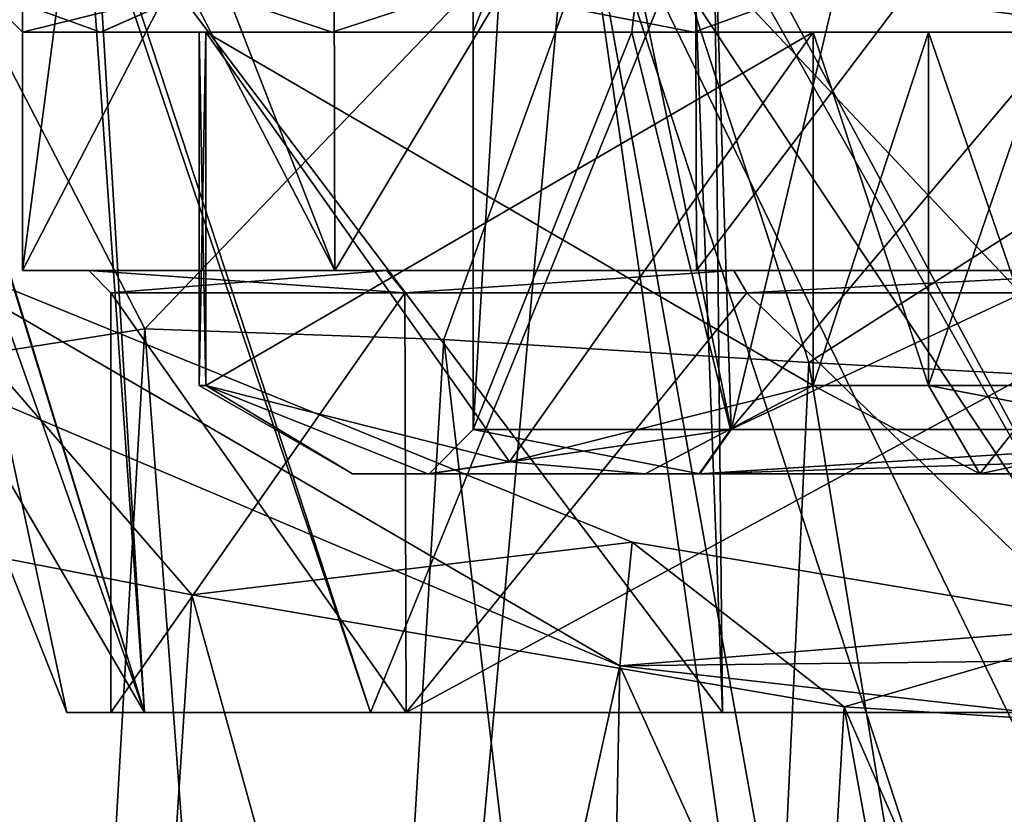
# Model space of a CAD drawing. Units: millimetres. Extents: x -80 to 80, y -80 to 14.
# Drawn here: x -19 to -7, y -55 to -46 of the extents above; entities that cross this region are included whole.
import ezdxf

# ---------------------------------------------------------------- set-up
doc = ezdxf.new("R2010")
doc.units = ezdxf.units.MM
doc.header["$LTSCALE"] = 41.718519
for name, color, linetype in [('140', 7, 'CONTINUOUS'), ('141', 7, 'CONTINUOUS'), ('145', 7, 'CONTINUOUS'), ('150', 7, 'CONTINUOUS'), ('151', 7, 'CONTINUOUS'), ('161', 7, 'CONTINUOUS'), ('162', 7, 'CONTINUOUS'), ('165', 7, 'CONTINUOUS'), ('167', 7, 'CONTINUOUS'), ('169', 7, 'CONTINUOUS'), ('170', 7, 'CONTINUOUS'), ('888', 7, 'CONTINUOUS'), ('889', 7, 'CONTINUOUS'), ('890', 7, 'CONTINUOUS'), ('891', 7, 'CONTINUOUS'), ('892', 7, 'CONTINUOUS'), ('893', 7, 'CONTINUOUS'), ('894', 7, 'CONTINUOUS'), ('895', 7, 'CONTINUOUS'), ('896', 7, 'CONTINUOUS'), ('897', 7, 'CONTINUOUS'), ('940', 7, 'CONTINUOUS'), ('942', 7, 'CONTINUOUS'), ('948', 7, 'CONTINUOUS'), ('952', 7, 'CONTINUOUS'), ('954', 7, 'CONTINUOUS'), ('959', 7, 'CONTINUOUS')]:
    doc.layers.add(name, color=color, linetype=linetype)

msp = doc.modelspace()

# ---------------------------------------------------------------- linework, layer by layer
at = {"layer": '140', "color": 7, "linetype": 'CONTINUOUS', "true_color": 0xffb88c}
for points in [[(-13.4, -39.8, -26.5), (-10.86, -39.8, -18.65), (-13.4, -46.3, -26.5), (-13.4, -39.8, -26.5)], [(-13.4, -46.3, -26.5), (-10.86, -39.8, -18.65), (-11.605, -46.3, -19.8), (-13.4, -46.3, -26.5)], [(-11.605, -46.3, -19.8), (-10.86, -39.8, -18.65), (-6.7, -46.3, -14.895), (-11.605, -46.3, -19.8)], [(-10.86, -39.8, -18.65), (-4.166, -39.8, -13.764), (-6.7, -46.3, -14.895), (-10.86, -39.8, -18.65)]]:
    msp.add_3dface(points, dxfattribs=at)
at = {"layer": '141', "color": 7, "linetype": 'CONTINUOUS', "true_color": 0xffb88c}
for points in [[(-18.5, -46.3, -26.5), (-17.616, -46.3, -32.148), (-17.617, -46.3, -20.852), (-18.5, -46.3, -26.5)], [(-17.617, -46.3, -20.852), (-17.616, -46.3, -32.148), (-16.5, -46.3, -26.5), (-17.617, -46.3, -20.852)], [(-14.998, -46.3, -15.67), (-17.617, -46.3, -20.852), (-16.427, -46.3, -24.953), (-14.998, -46.3, -15.67)], [(-16.427, -46.3, -24.953), (-17.617, -46.3, -20.852), (-16.5, -46.3, -26.5), (-16.427, -46.3, -24.953)], [(-17.616, -46.3, -32.148), (-14.998, -46.3, -37.331), (-16.427, -46.3, -28.047), (-17.616, -46.3, -32.148)], [(-16.5, -46.3, -26.5), (-17.616, -46.3, -32.148), (-16.427, -46.3, -28.047), (-16.5, -46.3, -26.5)], [(-14.998, -46.3, -37.331), (-10.904, -46.3, -41.445), (-16.427, -46.3, -28.047), (-14.998, -46.3, -37.331)], [(-16.427, -46.3, -28.047), (-10.904, -46.3, -41.445), (-9.553, -46.3, -39.953), (-16.427, -46.3, -28.047)], [(-9.553, -46.3, -13.047), (-14.998, -46.3, -15.67), (-16.427, -46.3, -24.953), (-9.553, -46.3, -13.047)], [(-10.904, -46.3, -11.555), (-14.998, -46.3, -15.67), (-9.553, -46.3, -13.047), (-10.904, -46.3, -11.555)], [(-10.904, -46.3, -41.445), (-5.734, -46.3, -44.089), (-9.553, -46.3, -39.953), (-10.904, -46.3, -41.445)], [(-5.734, -46.3, -8.911), (-10.904, -46.3, -11.555), (-6.874, -46.3, -11.5), (-5.734, -46.3, -8.911)], [(-6.874, -46.3, -11.5), (-10.904, -46.3, -11.555), (-8.25, -46.3, -12.211), (-6.874, -46.3, -11.5)], [(-8.25, -46.3, -12.211), (-10.904, -46.3, -11.555), (-9.553, -46.3, -13.047), (-8.25, -46.3, -12.211)], [(-9.553, -46.3, -39.953), (-5.734, -46.3, -44.089), (-8.25, -46.3, -40.789), (-9.553, -46.3, -39.953)], [(-8.25, -46.3, -40.789), (-5.734, -46.3, -44.089), (-6.874, -46.3, -41.5), (-8.25, -46.3, -40.789)]]:
    msp.add_3dface(points, dxfattribs=at)
at = {"layer": '145', "color": 7, "linetype": 'CONTINUOUS', "true_color": 0xffb88c}
for points in [[(-13.4, -39.8, -26.5), (-13.4, -46.3, -26.5), (-13.4, -50.8, -26.506), (-13.4, -39.8, -26.5)], [(-12.743, -39.8, -30.645), (-13.4, -39.8, -26.5), (-13.4, -50.8, -26.506), (-12.743, -39.8, -30.645)], [(-10.48, -50.8, -34.85), (-12.743, -39.8, -30.645), (-13.4, -50.8, -26.506), (-10.48, -50.8, -34.85)], [(-10.836, -39.8, -34.384), (-12.743, -39.8, -30.645), (-10.48, -50.8, -34.85), (-10.836, -39.8, -34.384)], [(-7.865, -39.8, -37.349), (-10.836, -39.8, -34.384), (-10.48, -50.8, -34.85), (-7.865, -39.8, -37.349)], [(-3, -50.8, -39.56), (-7.865, -39.8, -37.349), (-10.48, -50.8, -34.85), (-3, -50.8, -39.56)], [(-4.124, -39.8, -39.25), (-7.865, -39.8, -37.349), (-3, -50.8, -39.56), (-4.124, -39.8, -39.25)], [(-13.4, -46.3, -26.5), (-11.605, -46.3, -19.8), (-13.4, -50.8, -26.506), (-13.4, -46.3, -26.5)], [(-13.4, -50.8, -26.506), (-11.605, -46.3, -19.8), (-10.489, -50.8, -18.16), (-13.4, -50.8, -26.506)], [(-11.605, -46.3, -19.8), (-6.7, -46.3, -14.895), (-10.489, -50.8, -18.16), (-11.605, -46.3, -19.8)], [(-6.7, -46.3, -14.895), (-3, -47.3, -13.44), (-10.489, -50.8, -18.16), (-6.7, -46.3, -14.895)], [(-10.489, -50.8, -18.16), (-3, -47.3, -13.44), (-3, -50.8, -13.44), (-10.489, -50.8, -18.16)]]:
    msp.add_3dface(points, dxfattribs=at)
at = {"layer": '150', "color": 7, "linetype": 'CONTINUOUS', "true_color": 0xffb88c}
for points in [[(-18.5, -46.3, -26.5), (-17.617, -46.3, -20.852), (-19, -45.8, -26.5), (-18.5, -46.3, -26.5)], [(-19, -45.8, -26.5), (-17.617, -46.3, -20.852), (-16.485, -45.8, -17.053), (-19, -45.8, -26.5)], [(-17.617, -46.3, -20.852), (-14.998, -46.3, -15.67), (-16.485, -45.8, -17.053), (-17.617, -46.3, -20.852)], [(-14.998, -46.3, -15.67), (-13.468, -45.8, -13.098), (-16.485, -45.8, -17.053), (-14.998, -46.3, -15.67)], [(-14.998, -46.3, -15.67), (-10.904, -46.3, -11.555), (-13.468, -45.8, -13.098), (-14.998, -46.3, -15.67)], [(-10.904, -46.3, -11.555), (-9.528, -45.8, -10.062), (-13.468, -45.8, -13.098), (-10.904, -46.3, -11.555)], [(-10.904, -46.3, -11.555), (-5.734, -46.3, -8.911), (-9.528, -45.8, -10.062), (-10.904, -46.3, -11.555)], [(-5.734, -46.3, -8.911), (-4.933, -45.8, -8.152), (-9.528, -45.8, -10.062), (-5.734, -46.3, -8.911)]]:
    msp.add_3dface(points, dxfattribs=at)
at = {"layer": '151', "color": 7, "linetype": 'CONTINUOUS', "true_color": 0xffb88c}
for points in [[(-18.5, -46.3, -26.5), (-19, -45.8, -26.5), (-16.485, -45.8, -35.947), (-18.5, -46.3, -26.5)], [(-17.616, -46.3, -32.148), (-18.5, -46.3, -26.5), (-16.485, -45.8, -35.947), (-17.616, -46.3, -32.148)], [(-14.998, -46.3, -37.331), (-17.616, -46.3, -32.148), (-16.485, -45.8, -35.947), (-14.998, -46.3, -37.331)], [(-14.998, -46.3, -37.331), (-16.485, -45.8, -35.947), (-13.468, -45.8, -39.902), (-14.998, -46.3, -37.331)], [(-10.904, -46.3, -41.445), (-14.998, -46.3, -37.331), (-13.468, -45.8, -39.902), (-10.904, -46.3, -41.445)], [(-10.904, -46.3, -41.445), (-13.468, -45.8, -39.902), (-9.528, -45.8, -42.938), (-10.904, -46.3, -41.445)], [(-5.734, -46.3, -44.089), (-10.904, -46.3, -41.445), (-9.528, -45.8, -42.938), (-5.734, -46.3, -44.089)], [(-5.734, -46.3, -44.089), (-9.528, -45.8, -42.938), (-4.933, -45.8, -44.849), (-5.734, -46.3, -44.089)]]:
    msp.add_3dface(points, dxfattribs=at)
at = {"layer": '161', "color": 7, "linetype": 'CONTINUOUS', "true_color": 0xffb88c}
for points in [[(-14.768, -51.3, -26.5), (-13.914, -51.3, -31.448), (-13.914, -51.3, -21.552), (-14.768, -51.3, -26.5)], [(-13.914, -51.3, -31.448), (-11.453, -51.3, -35.823), (-13.9, -51.3, -26.507), (-13.914, -51.3, -31.448)], [(-13.914, -51.3, -21.552), (-13.914, -51.3, -31.448), (-13.9, -51.3, -26.507), (-13.914, -51.3, -21.552)], [(-11.453, -51.3, -17.177), (-13.914, -51.3, -21.552), (-13.9, -51.3, -26.507), (-11.453, -51.3, -17.177)], [(-13.9, -51.3, -26.507), (-11.453, -51.3, -35.823), (-10.835, -51.3, -35.206), (-13.9, -51.3, -26.507)], [(-10.844, -51.3, -17.804), (-11.453, -51.3, -17.177), (-13.9, -51.3, -26.507), (-10.844, -51.3, -17.804)], [(-11.453, -51.3, -35.823), (-7.667, -51.3, -39.121), (-10.835, -51.3, -35.206), (-11.453, -51.3, -35.823)], [(-7.667, -51.3, -13.878), (-11.453, -51.3, -17.177), (-10.844, -51.3, -17.804), (-7.667, -51.3, -13.878)], [(-7.343, -51.3, -14.698), (-7.667, -51.3, -13.878), (-10.844, -51.3, -17.804), (-7.343, -51.3, -14.698)], [(-7.667, -51.3, -39.121), (-3, -51.3, -40.96), (-10.835, -51.3, -35.206), (-7.667, -51.3, -39.121)], [(-10.835, -51.3, -35.206), (-3, -51.3, -40.96), (-3, -51.3, -40.072), (-10.835, -51.3, -35.206)], [(-3, -51.3, -12.04), (-7.667, -51.3, -13.878), (-3, -51.3, -12.928), (-3, -51.3, -12.04)], [(-3, -51.3, -12.928), (-7.667, -51.3, -13.878), (-7.343, -51.3, -14.698), (-3, -51.3, -12.928)]]:
    msp.add_3dface(points, dxfattribs=at)
at = {"layer": '162', "color": 7, "linetype": 'CONTINUOUS', "true_color": 0xffb88c}
for points in [[(-16.427, -46.3, -24.953), (-16.5, -46.3, -26.5), (-16.427, -50.3, -24.953), (-16.427, -46.3, -24.953)], [(-16.5, -46.3, -26.5), (-16.427, -46.3, -28.047), (-16.5, -50.3, -26.5), (-16.5, -46.3, -26.5)], [(-16.427, -50.3, -24.953), (-16.5, -46.3, -26.5), (-16.5, -50.3, -26.5), (-16.427, -50.3, -24.953)], [(-16.5, -50.3, -26.5), (-16.427, -46.3, -28.047), (-16.427, -50.3, -28.047), (-16.5, -50.3, -26.5)], [(-8.25, -46.3, -12.211), (-9.553, -46.3, -13.047), (-8.25, -50.3, -12.211), (-8.25, -46.3, -12.211)], [(-8.25, -50.3, -12.211), (-9.553, -46.3, -13.047), (-9.553, -50.3, -13.047), (-8.25, -50.3, -12.211)], [(-9.553, -46.3, -39.953), (-8.25, -46.3, -40.789), (-9.553, -50.3, -39.953), (-9.553, -46.3, -39.953)], [(-9.553, -50.3, -39.953), (-8.25, -46.3, -40.789), (-8.25, -50.3, -40.789), (-9.553, -50.3, -39.953)], [(-6.874, -46.3, -11.5), (-8.25, -46.3, -12.211), (-6.874, -50.3, -11.5), (-6.874, -46.3, -11.5)], [(-6.874, -50.3, -11.5), (-8.25, -46.3, -12.211), (-8.25, -50.3, -12.211), (-6.874, -50.3, -11.5)], [(-8.25, -46.3, -40.789), (-6.874, -46.3, -41.5), (-8.25, -50.3, -40.789), (-8.25, -46.3, -40.789)], [(-8.25, -50.3, -40.789), (-6.874, -46.3, -41.5), (-6.874, -50.3, -41.5), (-8.25, -50.3, -40.789)]]:
    msp.add_3dface(points, dxfattribs=at)
at = {"layer": '165', "color": 7, "linetype": 'CONTINUOUS', "true_color": 0xffb88c}
for points in [[(-14.768, -51.3, -26.5), (-16.427, -50.3, -24.953), (-16.5, -50.3, -26.5), (-14.768, -51.3, -26.5)], [(-14.768, -51.3, -26.5), (-16.5, -50.3, -26.5), (-16.427, -50.3, -28.047), (-14.768, -51.3, -26.5)], [(-13.914, -51.3, -31.448), (-14.768, -51.3, -26.5), (-16.427, -50.3, -28.047), (-13.914, -51.3, -31.448)], [(-13.914, -51.3, -31.448), (-16.427, -50.3, -28.047), (-12.991, -51.166, -34), (-13.914, -51.3, -31.448)], [(-14.768, -51.3, -26.5), (-13.914, -51.3, -21.552), (-16.427, -50.3, -24.953), (-14.768, -51.3, -26.5)], [(-16.427, -50.3, -24.953), (-13.914, -51.3, -21.552), (-12.99, -51.166, -19), (-16.427, -50.3, -24.953)], [(-9.553, -50.3, -39.953), (-11.453, -51.3, -35.823), (-12.991, -51.166, -34), (-9.553, -50.3, -39.953)], [(-11.453, -51.3, -17.177), (-9.553, -50.3, -13.047), (-12.99, -51.166, -19), (-11.453, -51.3, -17.177)], [(-7.667, -51.3, -39.121), (-11.453, -51.3, -35.823), (-9.553, -50.3, -39.953), (-7.667, -51.3, -39.121)], [(-11.453, -51.3, -17.177), (-7.667, -51.3, -13.878), (-9.553, -50.3, -13.047), (-11.453, -51.3, -17.177)], [(-7.667, -51.3, -39.121), (-9.553, -50.3, -39.953), (-8.25, -50.3, -40.789), (-7.667, -51.3, -39.121)], [(-7.667, -51.3, -13.878), (-8.25, -50.3, -12.211), (-9.553, -50.3, -13.047), (-7.667, -51.3, -13.878)], [(-7.667, -51.3, -39.121), (-8.25, -50.3, -40.789), (-6.874, -50.3, -41.5), (-7.667, -51.3, -39.121)], [(-7.667, -51.3, -13.878), (-3, -51.3, -12.04), (-8.25, -50.3, -12.211), (-7.667, -51.3, -13.878)], [(-3, -51.3, -12.04), (-6.874, -50.3, -11.5), (-8.25, -50.3, -12.211), (-3, -51.3, -12.04)], [(-7.667, -51.3, -39.121), (-6.874, -50.3, -41.5), (-4.922, -50.712, -41.5), (-7.667, -51.3, -39.121)], [(-3, -51.3, -40.96), (-7.667, -51.3, -39.121), (-4.922, -50.712, -41.5), (-3, -51.3, -40.96)], [(-11.453, -51.3, -35.823), (-13.914, -51.3, -31.448), (-12.991, -51.166, -34), (-11.453, -51.3, -35.823)], [(-13.914, -51.3, -21.552), (-11.453, -51.3, -17.177), (-12.99, -51.166, -19), (-13.914, -51.3, -21.552)]]:
    msp.add_3dface(points, dxfattribs=at)
at = {"layer": '167', "color": 7, "linetype": 'CONTINUOUS', "true_color": 0xffb88c}
for points in [[(-13.4, -50.8, -26.506), (-10.489, -50.8, -18.16), (-13.9, -51.3, -26.507), (-13.4, -50.8, -26.506)], [(-13.4, -50.8, -26.506), (-13.9, -51.3, -26.507), (-10.835, -51.3, -35.206), (-13.4, -50.8, -26.506)], [(-10.489, -50.8, -18.16), (-10.844, -51.3, -17.804), (-13.9, -51.3, -26.507), (-10.489, -50.8, -18.16)], [(-10.48, -50.8, -34.85), (-13.4, -50.8, -26.506), (-10.835, -51.3, -35.206), (-10.48, -50.8, -34.85)], [(-10.489, -50.8, -18.16), (-3, -50.8, -13.44), (-10.844, -51.3, -17.804), (-10.489, -50.8, -18.16)], [(-3, -50.8, -13.44), (-7.343, -51.3, -14.698), (-10.844, -51.3, -17.804), (-3, -50.8, -13.44)], [(-3, -50.8, -39.56), (-10.48, -50.8, -34.85), (-10.835, -51.3, -35.206), (-3, -50.8, -39.56)], [(-3, -50.8, -39.56), (-10.835, -51.3, -35.206), (-3, -51.049, -39.815), (-3, -50.8, -39.56)], [(-3, -51.3, -40.072), (-3, -51.049, -39.815), (-10.835, -51.3, -35.206), (-3, -51.3, -40.072)]]:
    msp.add_3dface(points, dxfattribs=at)
at = {"layer": '169', "color": 7, "linetype": 'CONTINUOUS', "true_color": 0xffb88c}
for points in [[(-16.427, -46.3, -28.047), (-9.553, -46.3, -39.953), (-16.427, -50.3, -28.047), (-16.427, -46.3, -28.047)], [(-16.427, -50.3, -28.047), (-9.553, -46.3, -39.953), (-12.991, -51.166, -34), (-16.427, -50.3, -28.047)], [(-9.553, -46.3, -39.953), (-9.553, -50.3, -39.953), (-12.991, -51.166, -34), (-9.553, -46.3, -39.953)]]:
    msp.add_3dface(points, dxfattribs=at)
at = {"layer": '170', "color": 7, "linetype": 'CONTINUOUS', "true_color": 0xffb88c}
for points in [[(-9.553, -46.3, -13.047), (-16.427, -46.3, -24.953), (-9.553, -50.3, -13.047), (-9.553, -46.3, -13.047)], [(-16.427, -46.3, -24.953), (-16.427, -50.3, -24.953), (-12.99, -51.166, -19), (-16.427, -46.3, -24.953)], [(-9.553, -50.3, -13.047), (-16.427, -46.3, -24.953), (-12.99, -51.166, -19), (-9.553, -50.3, -13.047)]]:
    msp.add_3dface(points, dxfattribs=at)
at = {"layer": '888', "color": 7, "linetype": 'CONTINUOUS', "true_color": 0xe0dccd}
for points in [[(-20.066, -44.448, -22.31), (-20.498, -44.448, -26.5), (-17.119, -54, -20.937), (-20.066, -44.448, -22.31)], [(-17.119, -54, -20.937), (-20.498, -44.448, -26.5), (-19.833, -49.377, -26.5), (-17.119, -54, -20.937)], [(-17.79, -44.448, -16.316), (-20.066, -44.448, -22.31), (-17.119, -54, -20.937), (-17.79, -44.448, -16.316)], [(-10.938, -44.448, -9.164), (-17.79, -44.448, -16.316), (-10.58, -54, -11.938), (-10.938, -44.448, -9.164)], [(-10.58, -54, -11.938), (-17.79, -44.448, -16.316), (-14.562, -54, -15.92), (-10.58, -54, -11.938)], [(-14.562, -54, -15.92), (-17.79, -44.448, -16.316), (-17.119, -54, -20.937), (-14.562, -54, -15.92)], [(-5.767, -44.448, -6.83), (-10.938, -44.448, -9.164), (-5.562, -54, -9.381), (-5.767, -44.448, -6.83)], [(-5.562, -54, -9.381), (-10.938, -44.448, -9.164), (-10.58, -54, -11.938), (-5.562, -54, -9.381)], [(-18, -54, -26.5), (-17.119, -54, -20.937), (-19.833, -49.377, -26.5), (-18, -54, -26.5)]]:
    msp.add_3dface(points, dxfattribs=at)
at = {"layer": '889', "color": 7, "linetype": 'CONTINUOUS', "true_color": 0xe0dccd}
for points in [[(-17.119, -54, -20.937), (-18, -54, -26.5), (-14.158, -54, -16.215), (-17.119, -54, -20.937)], [(-18, -54, -26.5), (-17.119, -54, -32.063), (-17.5, -54, -26.5), (-18, -54, -26.5)], [(-18, -54, -26.5), (-17.5, -54, -26.5), (-14.158, -54, -16.215), (-18, -54, -26.5)], [(-17.5, -54, -26.5), (-17.119, -54, -32.063), (-14.158, -54, -36.785), (-17.5, -54, -26.5)], [(-14.562, -54, -15.92), (-17.119, -54, -20.937), (-14.158, -54, -16.215), (-14.562, -54, -15.92)], [(-17.119, -54, -32.063), (-14.562, -54, -37.08), (-14.158, -54, -36.785), (-17.119, -54, -32.063)], [(-10.58, -54, -11.938), (-14.562, -54, -15.92), (-5.408, -54, -9.857), (-10.58, -54, -11.938)], [(-5.408, -54, -9.857), (-14.562, -54, -15.92), (-14.158, -54, -16.215), (-5.408, -54, -9.857)], [(-14.562, -54, -37.08), (-10.58, -54, -41.062), (-14.158, -54, -36.785), (-14.562, -54, -37.08)], [(-14.158, -54, -36.785), (-10.58, -54, -41.062), (-5.408, -54, -43.143), (-14.158, -54, -36.785)], [(-5.562, -54, -9.381), (-10.58, -54, -11.938), (-5.408, -54, -9.857), (-5.562, -54, -9.381)], [(-10.58, -54, -41.062), (-5.562, -54, -43.619), (-5.408, -54, -43.143), (-10.58, -54, -41.062)]]:
    msp.add_3dface(points, dxfattribs=at)
at = {"layer": '890', "color": 7, "linetype": 'CONTINUOUS', "true_color": 0xe0dccd}
for points in [[(-18, -54, -26.5), (-19.833, -49.377, -26.5), (-20.05, -44.448, -30.762), (-18, -54, -26.5)], [(-17.119, -54, -32.063), (-18, -54, -26.5), (-20.05, -44.448, -30.762), (-17.119, -54, -32.063)], [(-17.697, -44.448, -36.844), (-17.119, -54, -32.063), (-20.05, -44.448, -30.762), (-17.697, -44.448, -36.844)], [(-14.562, -54, -37.08), (-17.119, -54, -32.063), (-17.697, -44.448, -36.844), (-14.562, -54, -37.08)], [(-10.677, -44.448, -43.998), (-14.562, -54, -37.08), (-17.697, -44.448, -36.844), (-10.677, -44.448, -43.998)], [(-10.58, -54, -41.062), (-14.562, -54, -37.08), (-10.677, -44.448, -43.998), (-10.58, -54, -41.062)], [(-5.562, -54, -43.619), (-10.58, -54, -41.062), (-10.677, -44.448, -43.998), (-5.562, -54, -43.619)], [(-5.471, -44.448, -46.255), (-5.562, -54, -43.619), (-10.677, -44.448, -43.998), (-5.471, -44.448, -46.255)]]:
    msp.add_3dface(points, dxfattribs=at)
at = {"layer": '891', "color": 7, "linetype": 'CONTINUOUS', "true_color": 0xe0dccd}
for points in [[(-18.5, -49, -26.5), (-18.5, -42.2, -26.5), (-17.611, -42.2, -20.835), (-18.5, -49, -26.5)], [(-14.967, -49, -15.627), (-18.5, -49, -26.5), (-14.981, -42.2, -15.645), (-14.967, -49, -15.627)], [(-14.981, -42.2, -15.645), (-18.5, -49, -26.5), (-17.611, -42.2, -20.835), (-14.981, -42.2, -15.645)], [(-10.891, -42.2, -11.546), (-14.967, -49, -15.627), (-14.981, -42.2, -15.645), (-10.891, -42.2, -11.546)], [(-10.875, -49, -11.534), (-14.967, -49, -15.627), (-10.891, -42.2, -11.546), (-10.875, -49, -11.534)], [(-5.725, -42.2, -8.908), (-10.875, -49, -11.534), (-10.891, -42.2, -11.546), (-5.725, -42.2, -8.908)], [(-5.717, -49, -8.906), (-10.875, -49, -11.534), (-5.725, -42.2, -8.908), (-5.717, -49, -8.906)]]:
    msp.add_3dface(points, dxfattribs=at)
at = {"layer": '892', "color": 7, "linetype": 'CONTINUOUS', "true_color": 0xe0dccd}
for points in [[(-18.5, -49, -26.5), (-14.967, -49, -15.627), (-17.75, -49, -26.5), (-18.5, -49, -26.5)], [(-14.967, -49, -37.373), (-18.5, -49, -26.5), (-14.377, -49, -36.91), (-14.967, -49, -37.373)], [(-18.5, -49, -26.5), (-17.75, -49, -26.5), (-14.377, -49, -36.91), (-18.5, -49, -26.5)], [(-17.75, -49, -26.5), (-14.967, -49, -15.627), (-14.377, -49, -16.09), (-17.75, -49, -26.5)], [(-14.967, -49, -15.627), (-10.875, -49, -11.534), (-10.452, -49, -12.154), (-14.967, -49, -15.627)], [(-14.377, -49, -16.09), (-14.967, -49, -15.627), (-10.452, -49, -12.154), (-14.377, -49, -16.09)], [(-10.875, -49, -41.466), (-14.967, -49, -37.373), (-10.452, -49, -40.846), (-10.875, -49, -41.466)], [(-10.452, -49, -40.846), (-14.967, -49, -37.373), (-14.377, -49, -36.91), (-10.452, -49, -40.846)], [(-10.875, -49, -11.534), (-5.717, -49, -8.906), (-5.494, -49, -9.622), (-10.875, -49, -11.534)], [(-10.452, -49, -12.154), (-10.875, -49, -11.534), (-5.494, -49, -9.622), (-10.452, -49, -12.154)], [(-5.717, -49, -44.094), (-10.875, -49, -41.466), (-5.494, -49, -43.378), (-5.717, -49, -44.094)], [(-5.494, -49, -43.378), (-10.875, -49, -41.466), (-10.452, -49, -40.846), (-5.494, -49, -43.378)]]:
    msp.add_3dface(points, dxfattribs=at)
at = {"layer": '893', "color": 7, "linetype": 'CONTINUOUS', "true_color": 0xe0dccd}
for points in [[(-14.158, -54, -16.215), (-17.5, -54, -26.5), (-14.174, -49.25, -16.236), (-14.158, -54, -16.215)], [(-17.5, -54, -26.5), (-17.5, -49.25, -26.5), (-14.174, -49.25, -16.236), (-17.5, -54, -26.5)], [(-10.305, -49.25, -12.356), (-14.158, -54, -16.215), (-14.174, -49.25, -16.236), (-10.305, -49.25, -12.356)], [(-5.408, -54, -9.857), (-14.158, -54, -16.215), (-5.417, -49.25, -9.86), (-5.408, -54, -9.857)], [(-5.417, -49.25, -9.86), (-14.158, -54, -16.215), (-10.305, -49.25, -12.356), (-5.417, -49.25, -9.86)]]:
    msp.add_3dface(points, dxfattribs=at)
at = {"layer": '894', "color": 7, "linetype": 'CONTINUOUS', "true_color": 0xe0dccd}
for points in [[(-18.5, -42.2, -26.5), (-18.5, -49, -26.5), (-14.967, -49, -37.373), (-18.5, -42.2, -26.5)], [(-18.5, -42.2, -26.5), (-14.967, -49, -37.373), (-17.611, -42.2, -32.165), (-18.5, -42.2, -26.5)], [(-17.611, -42.2, -32.165), (-14.967, -49, -37.373), (-14.981, -42.2, -37.355), (-17.611, -42.2, -32.165)], [(-14.981, -42.2, -37.355), (-14.967, -49, -37.373), (-10.891, -42.2, -41.454), (-14.981, -42.2, -37.355)], [(-14.967, -49, -37.373), (-10.875, -49, -41.466), (-10.891, -42.2, -41.454), (-14.967, -49, -37.373)], [(-10.891, -42.2, -41.454), (-10.875, -49, -41.466), (-5.726, -42.2, -44.092), (-10.891, -42.2, -41.454)], [(-10.875, -49, -41.466), (-5.717, -49, -44.094), (-5.726, -42.2, -44.092), (-10.875, -49, -41.466)]]:
    msp.add_3dface(points, dxfattribs=at)
at = {"layer": '895', "color": 7, "linetype": 'CONTINUOUS', "true_color": 0xe0dccd}
for points in [[(-17.5, -54, -26.5), (-14.158, -54, -36.785), (-17.5, -49.25, -26.5), (-17.5, -54, -26.5)], [(-17.5, -49.25, -26.5), (-14.158, -54, -36.785), (-14.174, -49.25, -36.764), (-17.5, -49.25, -26.5)], [(-14.174, -49.25, -36.764), (-14.158, -54, -36.785), (-10.305, -49.25, -40.644), (-14.174, -49.25, -36.764)], [(-14.158, -54, -36.785), (-5.408, -54, -43.143), (-10.305, -49.25, -40.644), (-14.158, -54, -36.785)], [(-10.305, -49.25, -40.644), (-5.408, -54, -43.143), (-5.418, -49.25, -43.14), (-10.305, -49.25, -40.644)]]:
    msp.add_3dface(points, dxfattribs=at)
at = {"layer": '896', "color": 7, "linetype": 'CONTINUOUS', "true_color": 0xe0dccd}
for points in [[(-14.377, -49, -36.91), (-17.75, -49, -26.5), (-14.174, -49.25, -36.764), (-14.377, -49, -36.91)], [(-17.75, -49, -26.5), (-17.5, -49.25, -26.5), (-14.174, -49.25, -36.764), (-17.75, -49, -26.5)], [(-10.452, -49, -40.846), (-14.377, -49, -36.91), (-14.174, -49.25, -36.764), (-10.452, -49, -40.846)], [(-10.452, -49, -40.846), (-14.174, -49.25, -36.764), (-10.305, -49.25, -40.644), (-10.452, -49, -40.846)], [(-5.494, -49, -43.378), (-10.452, -49, -40.846), (-10.305, -49.25, -40.644), (-5.494, -49, -43.378)], [(-5.494, -49, -43.378), (-10.305, -49.25, -40.644), (-5.418, -49.25, -43.14), (-5.494, -49, -43.378)]]:
    msp.add_3dface(points, dxfattribs=at)
at = {"layer": '897', "color": 7, "linetype": 'CONTINUOUS', "true_color": 0xe0dccd}
for points in [[(-17.75, -49, -26.5), (-14.377, -49, -16.09), (-17.5, -49.25, -26.5), (-17.75, -49, -26.5)], [(-17.5, -49.25, -26.5), (-14.377, -49, -16.09), (-14.174, -49.25, -16.236), (-17.5, -49.25, -26.5)], [(-14.377, -49, -16.09), (-10.452, -49, -12.154), (-14.174, -49.25, -16.236), (-14.377, -49, -16.09)], [(-10.452, -49, -12.154), (-10.305, -49.25, -12.356), (-14.174, -49.25, -16.236), (-10.452, -49, -12.154)], [(-10.452, -49, -12.154), (-5.494, -49, -9.622), (-10.305, -49.25, -12.356), (-10.452, -49, -12.154)], [(-5.494, -49, -9.622), (-5.417, -49.25, -9.86), (-10.305, -49.25, -12.356), (-5.494, -49, -9.622)]]:
    msp.add_3dface(points, dxfattribs=at)
at = {"layer": '940', "linetype": 'CONTINUOUS'}
for points in [[(-17.115, -49.66, -11.935), (-18.565, -74.717, -15.888), (-21.117, -50.29, -19.325), (-17.115, -49.66, -11.935)], [(-15.241, -74.838, -11.412), (-18.565, -74.717, -15.888), (-17.115, -49.66, -11.935), (-15.241, -74.838, -11.412)], [(-13.734, -49.78, -8.75), (-15.241, -74.838, -11.412), (-17.115, -49.66, -11.935), (-13.734, -49.78, -8.75)], [(-10.777, -74.929, -7.963), (-15.241, -74.838, -11.412), (-13.734, -49.78, -8.75), (-10.777, -74.929, -7.963)], [(-9.601, -50.039, -6.292), (-10.777, -74.929, -7.963), (-13.734, -49.78, -8.75), (-9.601, -50.039, -6.292)], [(-5.504, -74.986, -5.797), (-10.777, -74.929, -7.963), (-9.601, -50.039, -6.292), (-5.504, -74.986, -5.797)], [(-4.878, -50.297, -4.739), (-5.504, -74.986, -5.797), (-9.601, -50.039, -6.292), (-4.878, -50.297, -4.739)]]:
    msp.add_3dface(points, dxfattribs=at)
at = {"layer": '942', "linetype": 'CONTINUOUS'}
for points in [[(-20.14, -74.564, -31.683), (-18.037, -74.719, -36.482), (-20.72, -51.866, -33.244), (-20.14, -74.564, -31.683)], [(-20.72, -51.866, -33.244), (-18.037, -74.719, -36.482), (-16.583, -52.668, -40.151), (-20.72, -51.866, -33.244)], [(-18.037, -74.719, -36.482), (-10.414, -74.929, -43.737), (-16.583, -52.668, -40.151), (-18.037, -74.719, -36.482)], [(-16.583, -52.668, -40.151), (-10.414, -74.929, -43.737), (-9.202, -53.936, -45.284), (-16.583, -52.668, -40.151)], [(-10.414, -74.929, -43.737), (-5.382, -74.985, -45.734), (-9.202, -53.936, -45.284), (-10.414, -74.929, -43.737)], [(0, -75.005, -46.414), (0, -54.515, -47.129), (-9.202, -53.936, -45.284), (0, -75.005, -46.414)], [(-5.382, -74.985, -45.734), (0, -75.005, -46.414), (-9.202, -53.936, -45.284), (-5.382, -74.985, -45.734)]]:
    msp.add_3dface(points, dxfattribs=at)
at = {"layer": '948', "linetype": 'CONTINUOUS'}
for points in [[(-20.095, -43.9, -14.906), (-17.115, -49.66, -11.935), (-21.117, -50.29, -19.325), (-20.095, -43.9, -14.906)], [(-20.095, -43.9, -14.906), (-11.602, -43.9, -6.41), (-17.115, -49.66, -11.935), (-20.095, -43.9, -14.906)], [(-11.602, -43.9, -6.41), (-13.734, -49.78, -8.75), (-17.115, -49.66, -11.935), (-11.602, -43.9, -6.41)], [(-11.602, -43.9, -6.41), (-9.601, -50.039, -6.292), (-13.734, -49.78, -8.75), (-11.602, -43.9, -6.41)], [(-11.602, -43.9, -6.41), (0, -43.9, -3.3), (-9.601, -50.039, -6.292), (-11.602, -43.9, -6.41)], [(0, -43.9, -3.3), (-4.878, -50.297, -4.739), (-9.601, -50.039, -6.292), (0, -43.9, -3.3)], [(-20.72, -51.866, -33.244), (-16.583, -52.668, -40.151), (-20.093, -48.617, -37.095), (-20.72, -51.866, -33.244)], [(-16.583, -52.668, -40.151), (-11.6, -52.072, -44.854), (-20.093, -48.617, -37.095), (-16.583, -52.668, -40.151)], [(-16.583, -52.668, -40.151), (-9.202, -53.936, -45.284), (-11.6, -52.072, -44.854), (-16.583, -52.668, -40.151)], [(-9.202, -53.936, -45.284), (-6.007, -53.014, -46.971), (-11.6, -52.072, -44.854), (-9.202, -53.936, -45.284)], [(-9.202, -53.936, -45.284), (0, -54.515, -47.129), (-6.007, -53.014, -46.971), (-9.202, -53.936, -45.284)]]:
    msp.add_3dface(points, dxfattribs=at)
at = {"layer": '952', "linetype": 'CONTINUOUS'}
for points in [[(-11.743, -53.474, -48.003), (-20.915, -49.581, -39.26), (-20.093, -48.617, -37.095), (-11.743, -53.474, -48.003)], [(-11.6, -52.072, -44.854), (-11.743, -53.474, -48.003), (-20.093, -48.617, -37.095), (-11.6, -52.072, -44.854)], [(-6.007, -53.014, -46.971), (-11.743, -53.474, -48.003), (-11.6, -52.072, -44.854), (-6.007, -53.014, -46.971)], [(0, -53.336, -47.694), (-11.743, -53.474, -48.003), (-6.007, -53.014, -46.971), (0, -53.336, -47.694)], [(0.001, -54.808, -51), (-11.743, -53.474, -48.003), (0, -53.336, -47.694), (0.001, -54.808, -51)]]:
    msp.add_3dface(points, dxfattribs=at)
at = {"layer": '954', "linetype": 'CONTINUOUS'}
for points in [[(-21.22, -78.546, -38.745), (-20.915, -49.581, -39.26), (-17.323, -78.832, -43.825), (-21.22, -78.546, -38.745)], [(-20.915, -49.581, -39.26), (-11.743, -53.474, -48.003), (-17.323, -78.832, -43.825), (-20.915, -49.581, -39.26)], [(-17.323, -78.832, -43.825), (-11.743, -53.474, -48.003), (-12.241, -79.116, -47.723), (-17.323, -78.832, -43.825)], [(-12.241, -79.116, -47.723), (-11.743, -53.474, -48.003), (-0.001, -79.4, -51), (-12.241, -79.116, -47.723)], [(-11.743, -53.474, -48.003), (0.001, -54.808, -51), (-0.001, -79.4, -51), (-11.743, -53.474, -48.003)]]:
    msp.add_3dface(points, dxfattribs=at)
at = {"layer": '959', "linetype": 'CONTINUOUS'}
for points in [[(-15.428, -78.949, -7.468), (-21.217, -43.9, -14.249), (-22.12, -78.472, -15.966), (-15.428, -78.949, -7.468)], [(-12.251, -43.9, -5.283), (-21.217, -43.9, -14.249), (-15.428, -78.949, -7.468), (-12.251, -43.9, -5.283)], [(-7.792, -75.131, -3.272), (-12.251, -43.9, -5.283), (-15.428, -78.949, -7.468), (-7.792, -75.131, -3.272)], [(0, -43.9, -2), (-12.251, -43.9, -5.283), (0, -56.9, -2), (0, -43.9, -2)], [(0, -56.9, -2), (-12.251, -43.9, -5.283), (-2.827, -58.07, -2.164), (0, -56.9, -2)], [(-2.827, -58.07, -2.164), (-12.251, -43.9, -5.283), (-4, -60.901, -2.329), (-2.827, -58.07, -2.164)], [(-4, -60.901, -2.329), (-12.251, -43.9, -5.283), (-4.767, -66.821, -2.468), (-4, -60.901, -2.329)], [(-4.767, -66.821, -2.468), (-12.251, -43.9, -5.283), (-7.438, -70.661, -3.156), (-4.767, -66.821, -2.468)], [(-7.438, -70.661, -3.156), (-12.251, -43.9, -5.283), (-7.792, -75.131, -3.272), (-7.438, -70.661, -3.156)]]:
    msp.add_3dface(points, dxfattribs=at)

doc.saveas('drawing.dxf')
